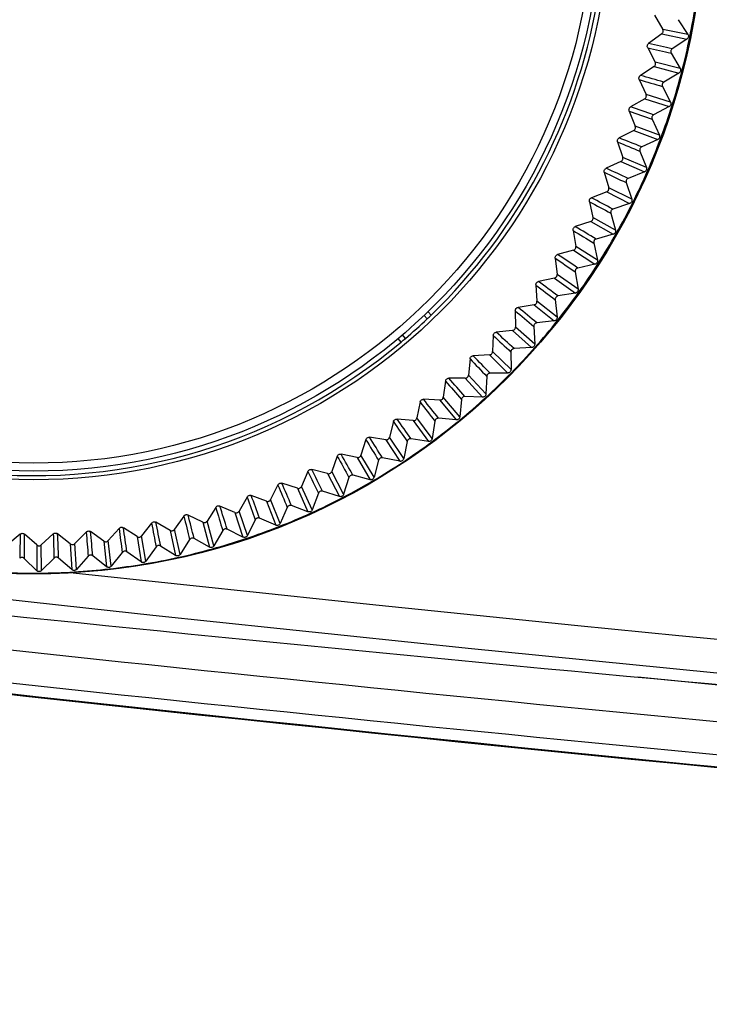
# Model space of a CAD drawing. Units: millimetres. Extents: x 55 to 782, y 55 to 567.
# Drawn here: x 141 to 152, y 313 to 328 of the extents above; entities that cross this region are included whole.
import ezdxf

# ---------------------------------------------------------------- set-up
doc = ezdxf.new("R2010")
doc.units = ezdxf.units.MM

msp = doc.modelspace()

# ---------------------------------------------------------------- linework, layer by layer
at = {"color": 7, "linetype": 'Continuous', "lineweight": 25}
for p, q in [((150.876, 327.858), (151, 327.649)), ((151.231, 327.793), (151.376, 327.574)), ((151.376, 327.574), (151, 327.649)), ((150.986, 327.583), (150.791, 327.44)), ((150.986, 327.583), (151.361, 327.505)), ((151.361, 327.505), (151.143, 327.36)), ((150.777, 327.376), (150.889, 327.161)), ((151.128, 327.293), (151.26, 327.067)), ((150.872, 327.096), (150.67, 326.963)), ((150.872, 327.096), (151.242, 326.999)), ((151.26, 327.067), (150.889, 327.161)), ((150.652, 326.901), (150.753, 326.68)), ((151.242, 326.999), (151.017, 326.865)), ((150.998, 326.799), (151.118, 326.567)), ((150.732, 326.616), (150.523, 326.494)), ((150.732, 326.616), (151.097, 326.499)), ((151.118, 326.567), (150.753, 326.68)), ((151.097, 326.499), (150.865, 326.378)), ((150.502, 326.432), (150.591, 326.207)), ((150.843, 326.313), (150.951, 326.074)), ((150.568, 326.144), (150.352, 326.033)), ((150.568, 326.144), (150.926, 326.008)), ((150.951, 326.074), (150.591, 326.207)), ((150.926, 326.008), (150.688, 325.899)), ((150.328, 325.973), (150.405, 325.743)), ((150.757, 325.592), (150.405, 325.743)), ((150.662, 325.836), (150.757, 325.592)), ((150.379, 325.681), (150.158, 325.581)), ((150.379, 325.681), (150.729, 325.527)), ((150.13, 325.523), (150.196, 325.289)), ((150.729, 325.527), (150.486, 325.43)), ((150.539, 325.12), (150.196, 325.289)), ((150.457, 325.368), (150.539, 325.12)), ((150.166, 325.229), (149.94, 325.141)), ((150.166, 325.229), (150.508, 325.056)), ((149.909, 325.083), (149.962, 324.847)), ((150.508, 325.056), (150.259, 324.973)), ((150.296, 324.66), (149.962, 324.847)), ((150.227, 324.912), (150.296, 324.66)), ((149.929, 324.788), (149.699, 324.712)), ((149.929, 324.788), (150.262, 324.598)), ((149.666, 324.656), (149.706, 324.417)), ((150.262, 324.598), (150.009, 324.528)), ((150.03, 324.213), (149.706, 324.417)), ((149.974, 324.469), (150.03, 324.213)), ((149.4, 324.243), (149.428, 324.002)), ((149.67, 324.361), (149.436, 324.297)), ((149.67, 324.361), (149.992, 324.154)), ((149.992, 324.154), (149.736, 324.096)), ((149.389, 323.947), (149.152, 323.896)), ((149.389, 323.947), (149.7, 323.724)), ((149.741, 323.781), (149.428, 324.002)), ((149.698, 324.039), (149.741, 323.781)), ((149.113, 323.844), (149.128, 323.602)), ((149.7, 323.724), (149.441, 323.68)), ((149.086, 323.549), (148.847, 323.51)), ((149.086, 323.549), (149.385, 323.309)), ((149.429, 323.365), (149.128, 323.602)), ((149.4, 323.625), (149.429, 323.365)), ((147.447, 323.389), (147.492, 323.338)), ((147.507, 323.446), (147.552, 323.396)), ((148.805, 323.46), (148.808, 323.218)), ((149.096, 322.965), (148.808, 323.218)), ((149.081, 323.227), (149.096, 322.965)), ((149.385, 323.309), (149.125, 323.279)), ((147.17, 323.048), (147.124, 323.099)), ((148.478, 323.093), (148.468, 322.851)), ((148.764, 323.168), (148.523, 323.141)), ((148.764, 323.168), (149.049, 322.912)), ((147.106, 322.994), (147.06, 323.045)), ((148.421, 322.803), (148.179, 322.789)), ((148.421, 322.803), (148.693, 322.533)), ((148.742, 322.584), (148.468, 322.851)), ((148.741, 322.846), (148.742, 322.584)), ((149.049, 322.912), (148.788, 322.896)), ((148.132, 322.744), (148.11, 322.503)), ((148.369, 322.221), (148.11, 322.503)), ((148.382, 322.483), (148.369, 322.221)), ((148.693, 322.533), (148.431, 322.531)), ((147.769, 322.413), (147.733, 322.173)), ((148.06, 322.457), (147.818, 322.456)), ((148.06, 322.457), (148.317, 322.174)), ((148.317, 322.174), (148.056, 322.185)), ((147.388, 322.102), (147.34, 321.864)), ((147.681, 322.131), (147.439, 322.142)), ((147.681, 322.131), (147.924, 321.834)), ((147.978, 321.879), (147.733, 322.173)), ((148.004, 322.14), (147.978, 321.879)), ((146.992, 321.811), (146.931, 321.576)), ((147.286, 321.824), (147.045, 321.848)), ((147.286, 321.824), (147.513, 321.515)), ((147.569, 321.557), (147.34, 321.864)), ((147.609, 321.816), (147.569, 321.557)), ((147.924, 321.834), (147.663, 321.859)), ((146.581, 321.541), (146.508, 321.31)), ((146.876, 321.539), (146.636, 321.576)), ((146.876, 321.539), (147.085, 321.219)), ((147.144, 321.258), (146.931, 321.576)), ((147.197, 321.514), (147.144, 321.258)), ((147.513, 321.515), (147.253, 321.554)), ((146.451, 321.276), (146.213, 321.325)), ((146.704, 320.981), (146.508, 321.31)), ((146.156, 321.293), (146.072, 321.066)), ((146.451, 321.276), (146.643, 320.945)), ((146.77, 321.234), (146.704, 320.981)), ((147.085, 321.219), (146.829, 321.27)), ((145.719, 321.068), (145.623, 320.845)), ((146.012, 321.035), (145.778, 321.096)), ((146.012, 321.035), (146.187, 320.694)), ((146.25, 320.727), (146.072, 321.066)), ((145.271, 320.866), (145.163, 320.649)), ((145.562, 320.818), (145.331, 320.891)), ((146.329, 320.977), (146.25, 320.727)), ((146.643, 320.945), (146.39, 321.01)), ((145.562, 320.818), (145.719, 320.468)), ((145.783, 320.498), (145.623, 320.845)), ((145.876, 320.743), (145.783, 320.498)), ((146.187, 320.694), (145.937, 320.773)), ((144.813, 320.687), (144.694, 320.476)), ((145.101, 320.624), (144.874, 320.71)), ((145.101, 320.624), (145.24, 320.267)), ((145.305, 320.293), (145.163, 320.649)), ((144.346, 320.533), (144.216, 320.328)), ((144.631, 320.455), (144.408, 320.552)), ((144.631, 320.455), (144.75, 320.091)), ((144.817, 320.113), (144.694, 320.476)), ((145.41, 320.533), (145.305, 320.293)), ((145.719, 320.468), (145.474, 320.56)), ((143.392, 320.299), (143.241, 320.109)), ((143.666, 320.191), (143.456, 320.311)), ((143.872, 320.404), (143.732, 320.206)), ((144.152, 320.311), (143.935, 320.419)), ((144.152, 320.311), (144.252, 319.941)), ((144.32, 319.96), (144.216, 320.328)), ((144.935, 320.348), (144.817, 320.113)), ((145.24, 320.267), (144.999, 320.371)), ((141.435, 320.135), (141.249, 319.981)), ((141.682, 319.973), (141.5, 320.134)), ((141.927, 320.138), (141.749, 319.974)), ((142.181, 319.989), (141.992, 320.14)), ((142.418, 320.166), (142.248, 319.993)), ((142.68, 320.03), (142.483, 320.172)), ((142.906, 320.22), (142.746, 320.038)), ((143.175, 320.098), (142.971, 320.229)), ((143.666, 320.191), (143.747, 319.817)), ((143.816, 319.832), (143.732, 320.206)), ((144.45, 320.188), (144.32, 319.96)), ((144.75, 320.091), (144.516, 320.208)), ((142.181, 319.989), (142.203, 319.606)), ((142.273, 319.61), (142.248, 319.993)), ((142.68, 320.03), (142.721, 319.649)), ((142.791, 319.657), (142.746, 320.038)), ((143.175, 320.098), (143.236, 319.72)), ((143.306, 319.731), (143.241, 320.109)), ((143.957, 320.053), (143.816, 319.832)), ((144.252, 319.941), (144.024, 320.07)), ((141.682, 319.973), (141.683, 319.59)), ((141.754, 319.591), (141.749, 319.974)), ((142.955, 319.862), (142.791, 319.657)), ((143.236, 319.72), (143.023, 319.872)), ((143.459, 319.944), (143.306, 319.731)), ((143.747, 319.817), (143.526, 319.957)), ((141.683, 319.59), (141.496, 319.773)), ((141.938, 319.777), (141.754, 319.591)), ((142.203, 319.606), (142.006, 319.779)), ((142.447, 319.806), (142.273, 319.61)), ((142.721, 319.649), (142.516, 319.812)), ((152.828, 317.784), (150.629, 318.007))]:
    msp.add_line(p, q, dxfattribs=at)
for radius in [9.981, 9.981, 8.579, 8.45, 8.332]:
    msp.add_circle((141.635, 329.523), radius, dxfattribs=at)
for centre, radius, start, end in [((141.635, 329.523), 8.518, 313.998, 349.9614), ((141.635, 329.523), 9.969, 348.4797, 351.4797), ((141.635, 329.523), 9.969, 345.4797, 348.4797), ((232.862, 673.777), 355.994, 256.66875, 256.72683), ((73.573, -14.954), 350.993, 77.23216, 77.29107), ((141.635, 329.523), 9.969, 342.4797, 345.4797), ((250.753, 668.531), 355.994, 253.66875, 253.72683), ((55.638, -10.92), 350.993, 74.23216, 74.29107), ((37.939, -5.952), 350.993, 71.23216, 71.29107), ((141.635, 329.523), 9.969, 339.4797, 342.4797), ((268.346, 662.355), 355.994, 250.66875, 250.72683), ((20.523, -0.066), 350.993, 68.23216, 68.29107), ((141.635, 329.523), 9.969, 336.4797, 339.4797), ((285.592, 655.268), 355.994, 247.66875, 247.72683), ((3.44, 6.725), 350.993, 65.23216, 65.29107), ((302.442, 647.287), 355.994, 244.66875, 244.72683), ((141.635, 329.523), 9.969, 333.4797, 336.4797), ((-13.265, 14.4), 350.993, 62.23216, 62.29107), ((318.853, 638.436), 355.994, 241.66875, 241.72683), ((141.635, 329.523), 9.969, 330.4797, 333.4797), ((-29.545, 22.938), 350.993, 59.23216, 59.29107), ((334.777, 628.737), 355.994, 238.66875, 238.72683), ((141.635, 329.523), 9.969, 327.4797, 330.4797), ((350.172, 618.219), 355.994, 235.66875, 235.72683), ((-45.356, 32.317), 350.993, 56.23216, 56.29107), ((141.635, 329.523), 9.969, 324.4797, 327.4797), ((364.995, 606.909), 355.994, 232.66875, 232.72683), ((-60.654, 42.511), 350.993, 53.23216, 53.29107), ((141.635, 329.523), 9.969, 321.4797, 324.4797), ((-75.398, 53.491), 350.993, 50.23216, 50.29107), ((141.635, 329.523), 8.518, 313.44, 313.998), ((379.206, 594.84), 355.994, 229.66875, 229.72683), ((141.635, 329.523), 8.518, 310.5194, 313.44), ((141.635, 329.523), 9.969, 318.4797, 321.4797), ((392.766, 582.042), 355.994, 226.66875, 226.72683), ((-89.547, 65.228), 350.993, 47.23216, 47.29107), ((141.635, 329.523), 8.518, 263.998, 309.9614), ((141.635, 329.523), 8.518, 309.9614, 310.5194), ((-103.062, 77.689), 350.993, 44.23216, 44.29107), ((141.635, 329.523), 9.969, 315.4797, 318.4797), ((405.638, 568.553), 355.994, 223.66875, 223.72683), ((141.635, 329.523), 9.969, 312.4797, 315.4797), ((417.786, 554.409), 355.994, 220.66875, 220.72683), ((-115.907, 90.841), 350.993, 41.23216, 41.29107), ((238.635, 1206.688), 892.851, 262.160713, 277.839287), ((429.177, 539.648), 355.994, 217.66875, 217.72683), ((-128.045, 104.647), 350.993, 38.23216, 38.29107), ((141.635, 329.523), 9.969, 309.4797, 312.4797), ((439.78, 524.311), 355.994, 214.66875, 214.72683), ((-139.445, 119.069), 350.993, 35.23216, 35.29107), ((141.635, 329.523), 9.969, 306.4797, 309.4797), ((449.566, 508.44), 355.994, 211.66875, 211.72683), ((-150.074, 134.068), 350.993, 32.23216, 32.29107), ((141.635, 329.523), 9.969, 303.4797, 306.4797), ((-159.904, 149.603), 350.993, 29.23216, 29.29107), ((458.508, 492.079), 355.994, 208.66875, 208.72683), ((141.635, 329.523), 9.969, 300.4797, 303.4797), ((466.581, 475.273), 355.994, 205.66875, 205.72683), ((-168.907, 165.631), 350.993, 26.23216, 26.29107), ((473.764, 458.067), 355.994, 202.66875, 202.72683), ((-177.059, 182.108), 350.993, 23.23216, 23.29107), ((141.635, 329.523), 9.969, 297.4797, 300.4797), ((480.036, 440.508), 355.994, 199.66875, 199.72683), ((-184.337, 198.989), 350.993, 20.23216, 20.29107), ((141.635, 329.523), 9.969, 294.4797, 297.4797), ((485.381, 422.646), 355.994, 196.66875, 196.72683), ((-190.722, 216.228), 350.993, 17.23216, 17.29107), ((141.635, 329.523), 9.969, 291.4797, 294.4797), ((238.635, 1206.688), 894.242, 262.396963, 267.751139), ((238.635, 1206.688), 894.253, 262.397055, 267.703953), ((493.231, 386.204), 355.994, 190.66875, 190.72683), ((-200.744, 251.589), 350.993, 11.23216, 11.29107), ((489.783, 404.528), 355.994, 193.66875, 193.72683), ((-196.196, 233.777), 350.993, 14.23216, 14.29107), ((497.333, 311.865), 355.994, 178.66875, 178.72683), ((-209.465, 324.477), 350.993, 359.23216, 359.29107), ((497.77, 330.505), 355.994, 181.66875, 181.72683), ((-208.72, 306.109), 350.993, 2.23216, 2.29107), ((497.23, 349.142), 355.994, 184.66875, 184.72683), ((-207.015, 287.805), 350.993, 5.23216, 5.29107), ((495.716, 367.726), 355.994, 187.66875, 187.72683), ((-204.353, 269.615), 350.993, 8.23216, 8.29107), ((141.635, 329.523), 9.969, 288.4797, 291.4797), ((141.635, 329.523), 9.969, 285.4797, 288.4797), ((141.635, 329.523), 9.969, 282.4797, 285.4797), ((141.635, 329.523), 9.969, 279.4797, 282.4797), ((141.635, 329.523), 9.969, 267.4797, 270.4797), ((141.635, 329.523), 9.969, 270.4797, 273.4797), ((141.635, 329.523), 9.969, 273.4797, 276.4797), ((141.635, 329.523), 9.969, 276.4797, 279.4797)]:
    msp.add_arc(centre, radius, start, end, dxfattribs=at)
at = {"color": 8, "linetype": 'Continuous', "lineweight": 25}
msp.add_arc((238.635, 1206.688), 892.351, 263.797629, 276.202371, dxfattribs=at)
at = {"color": 7, "linetype": 'Continuous', "lineweight": 25}
for points, knots in [([(150.986, 327.583), (150.991, 327.587), (150.999, 327.595), (151.006, 327.61), (151.008, 327.627), (151.004, 327.64), (151.001, 327.647), (151, 327.649)], [0, 0, 0, 0, 0.229322, 0.458651, 0.687824, 0.916955, 1, 1, 1, 1]), ([(151.376, 327.574), (151.378, 327.569), (151.383, 327.559), (151.384, 327.542), (151.38, 327.525), (151.372, 327.513), (151.364, 327.507), (151.361, 327.505)], [0, 0, 0, 0, 0.2153412, 0.4306896, 0.6458785, 0.861001, 1, 1, 1, 1]), ([(150.777, 327.376), (150.774, 327.381), (150.77, 327.392), (150.771, 327.409), (150.777, 327.425), (150.785, 327.435), (150.79, 327.439), (150.791, 327.44)], [0, 0, 0, 0, 0.237798, 0.475603, 0.713275, 0.950922, 1, 1, 1, 1]), ([(151.143, 327.36), (151.139, 327.356), (151.13, 327.349), (151.122, 327.334), (151.12, 327.317), (151.123, 327.303), (151.126, 327.296), (151.128, 327.293)], [0, 0, 0, 0, 0.222768, 0.445542, 0.668179, 0.890769, 1, 1, 1, 1]), ([(150.872, 327.096), (150.876, 327.1), (150.885, 327.107), (150.893, 327.123), (150.896, 327.139), (150.893, 327.153), (150.89, 327.16), (150.889, 327.161)], [0, 0, 0, 0, 0.229322, 0.458651, 0.687824, 0.916955, 1, 1, 1, 1]), ([(151.26, 327.067), (151.263, 327.062), (151.267, 327.052), (151.267, 327.034), (151.262, 327.018), (151.253, 327.006), (151.245, 327.001), (151.242, 326.999)], [0, 0, 0, 0, 0.215341, 0.43069, 0.645879, 0.861001, 1, 1, 1, 1]), ([(150.652, 326.901), (150.65, 326.906), (150.646, 326.917), (150.648, 326.934), (150.654, 326.949), (150.663, 326.959), (150.669, 326.963), (150.67, 326.963)], [0, 0, 0, 0, 0.237798, 0.475603, 0.713275, 0.950922, 1, 1, 1, 1]), ([(151.017, 326.865), (151.012, 326.862), (151.003, 326.855), (150.995, 326.84), (150.991, 326.824), (150.993, 326.809), (150.997, 326.802), (150.998, 326.799)], [0, 0, 0, 0, 0.222768, 0.445542, 0.668179, 0.890769, 1, 1, 1, 1]), ([(150.732, 326.616), (150.737, 326.62), (150.746, 326.626), (150.755, 326.641), (150.758, 326.658), (150.756, 326.671), (150.753, 326.678), (150.753, 326.68)], [0, 0, 0, 0, 0.229322, 0.458651, 0.687824, 0.916955, 1, 1, 1, 1]), ([(150.502, 326.432), (150.5, 326.438), (150.497, 326.449), (150.5, 326.466), (150.507, 326.481), (150.516, 326.49), (150.522, 326.493), (150.523, 326.494)], [0, 0, 0, 0, 0.237798, 0.475603, 0.713275, 0.950922, 1, 1, 1, 1]), ([(151.118, 326.567), (151.12, 326.561), (151.125, 326.551), (151.124, 326.534), (151.118, 326.518), (151.108, 326.506), (151.1, 326.501), (151.097, 326.499)], [0, 0, 0, 0, 0.215341, 0.43069, 0.645879, 0.861001, 1, 1, 1, 1]), ([(150.865, 326.378), (150.86, 326.375), (150.851, 326.369), (150.841, 326.354), (150.837, 326.338), (150.838, 326.323), (150.842, 326.316), (150.843, 326.313)], [0, 0, 0, 0, 0.222768, 0.445542, 0.668179, 0.890769, 1, 1, 1, 1]), ([(150.568, 326.144), (150.573, 326.147), (150.582, 326.153), (150.591, 326.168), (150.596, 326.184), (150.595, 326.198), (150.592, 326.205), (150.591, 326.207)], [0, 0, 0, 0, 0.229322, 0.458651, 0.687824, 0.916955, 1, 1, 1, 1]), ([(150.328, 325.973), (150.327, 325.978), (150.324, 325.989), (150.328, 326.006), (150.336, 326.021), (150.346, 326.029), (150.351, 326.032), (150.352, 326.033)], [0, 0, 0, 0, 0.237798, 0.475603, 0.713275, 0.950922, 1, 1, 1, 1]), ([(150.951, 326.074), (150.952, 326.069), (150.956, 326.058), (150.954, 326.041), (150.948, 326.026), (150.937, 326.014), (150.929, 326.01), (150.926, 326.008)], [0, 0, 0, 0, 0.215341, 0.43069, 0.645879, 0.861001, 1, 1, 1, 1]), ([(150.688, 325.899), (150.683, 325.896), (150.673, 325.891), (150.663, 325.877), (150.658, 325.86), (150.658, 325.846), (150.661, 325.838), (150.662, 325.836)], [0, 0, 0, 0, 0.222768, 0.445542, 0.668179, 0.890769, 1, 1, 1, 1]), ([(150.379, 325.681), (150.384, 325.684), (150.393, 325.69), (150.403, 325.704), (150.409, 325.72), (150.408, 325.734), (150.406, 325.741), (150.405, 325.743)], [0, 0, 0, 0, 0.229322, 0.458651, 0.687824, 0.916955, 1, 1, 1, 1]), ([(150.13, 325.523), (150.129, 325.528), (150.127, 325.539), (150.132, 325.556), (150.141, 325.57), (150.151, 325.578), (150.157, 325.581), (150.158, 325.581)], [0, 0, 0, 0, 0.237798, 0.475603, 0.713275, 0.950922, 1, 1, 1, 1]), ([(150.757, 325.592), (150.759, 325.586), (150.762, 325.575), (150.759, 325.558), (150.752, 325.543), (150.741, 325.532), (150.733, 325.528), (150.729, 325.527)], [0, 0, 0, 0, 0.215341, 0.43069, 0.645879, 0.861001, 1, 1, 1, 1]), ([(150.486, 325.43), (150.481, 325.428), (150.471, 325.423), (150.46, 325.409), (150.454, 325.393), (150.454, 325.379), (150.456, 325.371), (150.457, 325.368)], [0, 0, 0, 0, 0.222768, 0.445542, 0.668179, 0.890769, 1, 1, 1, 1]), ([(150.166, 325.229), (150.171, 325.232), (150.181, 325.237), (150.192, 325.25), (150.197, 325.266), (150.198, 325.28), (150.196, 325.287), (150.196, 325.289)], [0, 0, 0, 0, 0.229322, 0.458651, 0.687824, 0.916955, 1, 1, 1, 1]), ([(149.909, 325.083), (149.909, 325.089), (149.907, 325.1), (149.912, 325.117), (149.922, 325.131), (149.933, 325.138), (149.939, 325.14), (149.94, 325.141)], [0, 0, 0, 0, 0.237798, 0.475603, 0.713275, 0.950922, 1, 1, 1, 1]), ([(150.539, 325.12), (150.54, 325.114), (150.543, 325.103), (150.539, 325.086), (150.531, 325.071), (150.52, 325.061), (150.511, 325.058), (150.508, 325.056)], [0, 0, 0, 0, 0.215341, 0.43069, 0.645879, 0.861001, 1, 1, 1, 1]), ([(150.259, 324.973), (150.254, 324.971), (150.244, 324.966), (150.232, 324.953), (150.226, 324.937), (150.225, 324.923), (150.226, 324.915), (150.227, 324.912)], [0, 0, 0, 0, 0.222768, 0.445542, 0.668179, 0.890769, 1, 1, 1, 1]), ([(149.929, 324.788), (149.934, 324.791), (149.945, 324.795), (149.956, 324.808), (149.963, 324.824), (149.964, 324.837), (149.963, 324.845), (149.962, 324.847)], [0, 0, 0, 0, 0.229322, 0.458651, 0.687824, 0.916955, 1, 1, 1, 1]), ([(149.666, 324.656), (149.665, 324.662), (149.664, 324.673), (149.67, 324.69), (149.681, 324.703), (149.692, 324.71), (149.698, 324.712), (149.699, 324.712)], [0, 0, 0, 0, 0.2377984, 0.4756031, 0.7132745, 0.9509218, 1, 1, 1, 1]), ([(150.296, 324.66), (150.297, 324.654), (150.299, 324.643), (150.295, 324.626), (150.286, 324.612), (150.274, 324.602), (150.265, 324.599), (150.262, 324.598)], [0, 0, 0, 0, 0.215341, 0.43069, 0.645879, 0.861001, 1, 1, 1, 1]), ([(149.67, 324.361), (149.675, 324.363), (149.686, 324.367), (149.698, 324.379), (149.706, 324.394), (149.707, 324.408), (149.706, 324.415), (149.706, 324.417)], [0, 0, 0, 0, 0.229322, 0.458651, 0.687824, 0.916955, 1, 1, 1, 1]), ([(150.009, 324.528), (150.004, 324.526), (149.993, 324.522), (149.981, 324.509), (149.974, 324.494), (149.972, 324.48), (149.973, 324.472), (149.974, 324.469)], [0, 0, 0, 0, 0.222768, 0.445542, 0.668179, 0.890769, 1, 1, 1, 1]), ([(149.4, 324.243), (149.4, 324.248), (149.4, 324.26), (149.406, 324.276), (149.418, 324.288), (149.429, 324.295), (149.435, 324.296), (149.436, 324.297)], [0, 0, 0, 0, 0.237798, 0.475603, 0.713275, 0.950922, 1, 1, 1, 1]), ([(149.736, 324.096), (149.731, 324.095), (149.72, 324.091), (149.708, 324.079), (149.699, 324.065), (149.697, 324.05), (149.698, 324.042), (149.698, 324.039)], [0, 0, 0, 0, 0.222768, 0.445542, 0.668179, 0.890769, 1, 1, 1, 1]), ([(150.03, 324.213), (150.031, 324.207), (150.032, 324.196), (150.027, 324.18), (150.017, 324.166), (150.004, 324.157), (149.996, 324.155), (149.992, 324.154)], [0, 0, 0, 0, 0.215341, 0.43069, 0.645879, 0.861001, 1, 1, 1, 1]), ([(149.389, 323.947), (149.394, 323.949), (149.405, 323.953), (149.418, 323.964), (149.426, 323.979), (149.429, 323.992), (149.428, 324), (149.428, 324.002)], [0, 0, 0, 0, 0.229322, 0.458651, 0.687824, 0.916955, 1, 1, 1, 1]), ([(149.113, 323.844), (149.113, 323.849), (149.113, 323.861), (149.121, 323.876), (149.133, 323.888), (149.144, 323.894), (149.151, 323.895), (149.152, 323.896)], [0, 0, 0, 0, 0.237798, 0.475603, 0.713275, 0.950922, 1, 1, 1, 1]), ([(149.441, 323.68), (149.436, 323.678), (149.425, 323.675), (149.412, 323.664), (149.402, 323.65), (149.399, 323.636), (149.4, 323.628), (149.4, 323.625)], [0, 0, 0, 0, 0.222768, 0.445542, 0.668179, 0.890769, 1, 1, 1, 1]), ([(149.741, 323.781), (149.741, 323.775), (149.742, 323.764), (149.736, 323.748), (149.725, 323.735), (149.712, 323.726), (149.703, 323.724), (149.7, 323.724)], [0, 0, 0, 0, 0.215341, 0.43069, 0.645879, 0.861001, 1, 1, 1, 1]), ([(148.805, 323.46), (148.806, 323.466), (148.807, 323.477), (148.815, 323.492), (148.828, 323.504), (148.839, 323.509), (148.846, 323.51), (148.847, 323.51)], [0, 0, 0, 0, 0.237798, 0.475603, 0.713275, 0.950922, 1, 1, 1, 1]), ([(149.086, 323.549), (149.092, 323.551), (149.103, 323.554), (149.116, 323.565), (149.125, 323.579), (149.128, 323.592), (149.128, 323.6), (149.128, 323.602)], [0, 0, 0, 0, 0.229322, 0.458651, 0.687824, 0.916955, 1, 1, 1, 1]), ([(149.429, 323.365), (149.429, 323.359), (149.429, 323.348), (149.422, 323.332), (149.411, 323.319), (149.398, 323.312), (149.389, 323.31), (149.385, 323.309)], [0, 0, 0, 0, 0.215341, 0.43069, 0.645879, 0.861001, 1, 1, 1, 1]), ([(148.764, 323.168), (148.769, 323.169), (148.78, 323.171), (148.794, 323.181), (148.804, 323.195), (148.808, 323.208), (148.808, 323.216), (148.808, 323.218)], [0, 0, 0, 0, 0.229322, 0.458651, 0.687824, 0.916955, 1, 1, 1, 1]), ([(149.125, 323.279), (149.119, 323.278), (149.108, 323.276), (149.094, 323.265), (149.084, 323.252), (149.08, 323.238), (149.081, 323.229), (149.081, 323.227)], [0, 0, 0, 0, 0.222768, 0.445542, 0.668179, 0.890769, 1, 1, 1, 1]), ([(148.478, 323.093), (148.479, 323.099), (148.481, 323.11), (148.49, 323.125), (148.503, 323.135), (148.515, 323.14), (148.521, 323.141), (148.523, 323.141)], [0, 0, 0, 0, 0.237798, 0.475603, 0.713275, 0.950922, 1, 1, 1, 1]), ([(149.096, 322.965), (149.096, 322.959), (149.095, 322.948), (149.087, 322.933), (149.076, 322.921), (149.062, 322.914), (149.053, 322.913), (149.049, 322.912)], [0, 0, 0, 0, 0.215341, 0.43069, 0.645879, 0.861001, 1, 1, 1, 1]), ([(148.132, 322.744), (148.133, 322.749), (148.135, 322.76), (148.145, 322.775), (148.159, 322.785), (148.171, 322.788), (148.178, 322.789), (148.179, 322.789)], [0, 0, 0, 0, 0.2377984, 0.4756031, 0.7132745, 0.9509218, 1, 1, 1, 1]), ([(148.421, 322.803), (148.427, 322.804), (148.438, 322.806), (148.452, 322.815), (148.463, 322.829), (148.467, 322.841), (148.468, 322.849), (148.468, 322.851)], [0, 0, 0, 0, 0.2293219, 0.4586509, 0.6878244, 0.9169554, 1, 1, 1, 1]), ([(148.788, 322.896), (148.782, 322.895), (148.771, 322.893), (148.756, 322.884), (148.746, 322.87), (148.741, 322.857), (148.741, 322.848), (148.741, 322.846)], [0, 0, 0, 0, 0.222768, 0.445542, 0.668179, 0.890769, 1, 1, 1, 1]), ([(148.06, 322.457), (148.066, 322.458), (148.077, 322.459), (148.092, 322.468), (148.103, 322.48), (148.108, 322.493), (148.109, 322.5), (148.11, 322.503)], [0, 0, 0, 0, 0.229322, 0.458651, 0.687824, 0.916955, 1, 1, 1, 1]), ([(148.431, 322.531), (148.425, 322.53), (148.414, 322.529), (148.399, 322.52), (148.388, 322.507), (148.383, 322.494), (148.382, 322.486), (148.382, 322.483)], [0, 0, 0, 0, 0.222768, 0.445542, 0.668179, 0.890769, 1, 1, 1, 1]), ([(148.742, 322.584), (148.742, 322.578), (148.741, 322.567), (148.732, 322.552), (148.72, 322.54), (148.706, 322.534), (148.697, 322.534), (148.693, 322.533)], [0, 0, 0, 0, 0.215341, 0.43069, 0.645879, 0.861001, 1, 1, 1, 1]), ([(147.769, 322.413), (147.77, 322.419), (147.773, 322.43), (147.783, 322.443), (147.798, 322.452), (147.81, 322.456), (147.817, 322.456), (147.818, 322.456)], [0, 0, 0, 0, 0.237798, 0.475603, 0.713275, 0.950922, 1, 1, 1, 1]), ([(148.056, 322.185), (148.05, 322.184), (148.039, 322.184), (148.023, 322.176), (148.012, 322.163), (148.005, 322.15), (148.004, 322.142), (148.004, 322.14)], [0, 0, 0, 0, 0.2227679, 0.4455421, 0.6681788, 0.8907687, 1, 1, 1, 1]), ([(148.369, 322.221), (148.369, 322.216), (148.367, 322.204), (148.358, 322.19), (148.345, 322.179), (148.33, 322.174), (148.321, 322.174), (148.317, 322.174)], [0, 0, 0, 0, 0.215341, 0.43069, 0.645879, 0.861001, 1, 1, 1, 1]), ([(147.388, 322.102), (147.39, 322.107), (147.393, 322.118), (147.404, 322.131), (147.419, 322.14), (147.431, 322.142), (147.438, 322.142), (147.439, 322.142)], [0, 0, 0, 0, 0.237798, 0.475603, 0.713275, 0.950922, 1, 1, 1, 1]), ([(147.681, 322.131), (147.687, 322.131), (147.698, 322.132), (147.714, 322.139), (147.726, 322.152), (147.731, 322.164), (147.733, 322.171), (147.733, 322.173)], [0, 0, 0, 0, 0.229322, 0.458651, 0.687824, 0.916955, 1, 1, 1, 1]), ([(146.992, 321.811), (146.994, 321.816), (146.997, 321.827), (147.01, 321.839), (147.025, 321.847), (147.037, 321.849), (147.044, 321.848), (147.045, 321.848)], [0, 0, 0, 0, 0.237798, 0.475603, 0.713275, 0.950922, 1, 1, 1, 1]), ([(147.286, 321.824), (147.292, 321.824), (147.303, 321.824), (147.319, 321.831), (147.331, 321.843), (147.338, 321.855), (147.34, 321.862), (147.34, 321.864)], [0, 0, 0, 0, 0.229322, 0.458651, 0.687824, 0.916955, 1, 1, 1, 1]), ([(147.663, 321.859), (147.657, 321.859), (147.646, 321.858), (147.63, 321.851), (147.618, 321.84), (147.611, 321.827), (147.609, 321.819), (147.609, 321.816)], [0, 0, 0, 0, 0.222768, 0.445542, 0.668179, 0.890769, 1, 1, 1, 1]), ([(147.978, 321.879), (147.977, 321.873), (147.975, 321.862), (147.965, 321.848), (147.951, 321.838), (147.937, 321.834), (147.927, 321.834), (147.924, 321.834)], [0, 0, 0, 0, 0.215341, 0.43069, 0.645879, 0.861001, 1, 1, 1, 1]), ([(146.581, 321.541), (146.583, 321.546), (146.587, 321.557), (146.6, 321.568), (146.616, 321.576), (146.628, 321.577), (146.635, 321.576), (146.636, 321.576)], [0, 0, 0, 0, 0.237798, 0.475603, 0.713275, 0.950922, 1, 1, 1, 1]), ([(146.876, 321.539), (146.881, 321.539), (146.892, 321.538), (146.909, 321.545), (146.922, 321.555), (146.929, 321.567), (146.931, 321.574), (146.931, 321.576)], [0, 0, 0, 0, 0.229322, 0.458651, 0.687824, 0.916955, 1, 1, 1, 1]), ([(147.253, 321.554), (147.248, 321.554), (147.236, 321.554), (147.22, 321.548), (147.207, 321.537), (147.2, 321.525), (147.198, 321.517), (147.197, 321.514)], [0, 0, 0, 0, 0.222768, 0.445542, 0.668179, 0.890769, 1, 1, 1, 1]), ([(147.569, 321.557), (147.568, 321.552), (147.565, 321.541), (147.554, 321.527), (147.54, 321.518), (147.525, 321.514), (147.516, 321.515), (147.513, 321.515)], [0, 0, 0, 0, 0.215341, 0.43069, 0.645879, 0.861001, 1, 1, 1, 1]), ([(146.156, 321.293), (146.159, 321.298), (146.164, 321.309), (146.177, 321.32), (146.193, 321.326), (146.205, 321.326), (146.212, 321.325), (146.213, 321.325)], [0, 0, 0, 0, 0.2377984, 0.4756031, 0.7132745, 0.9509218, 1, 1, 1, 1]), ([(146.451, 321.276), (146.456, 321.275), (146.467, 321.274), (146.484, 321.279), (146.497, 321.29), (146.505, 321.301), (146.508, 321.308), (146.508, 321.31)], [0, 0, 0, 0, 0.229322, 0.458651, 0.687824, 0.916955, 1, 1, 1, 1]), ([(146.829, 321.27), (146.823, 321.271), (146.812, 321.272), (146.795, 321.267), (146.782, 321.257), (146.774, 321.245), (146.771, 321.237), (146.77, 321.234)], [0, 0, 0, 0, 0.222768, 0.445542, 0.668179, 0.890769, 1, 1, 1, 1]), ([(147.144, 321.258), (147.143, 321.252), (147.139, 321.241), (147.128, 321.228), (147.113, 321.22), (147.098, 321.217), (147.089, 321.218), (147.085, 321.219)], [0, 0, 0, 0, 0.215341, 0.43069, 0.645879, 0.861001, 1, 1, 1, 1]), ([(145.719, 321.068), (145.722, 321.073), (145.727, 321.083), (145.741, 321.093), (145.757, 321.098), (145.77, 321.098), (145.777, 321.097), (145.778, 321.096)], [0, 0, 0, 0, 0.237798, 0.475603, 0.713275, 0.950922, 1, 1, 1, 1]), ([(146.012, 321.035), (146.018, 321.034), (146.029, 321.032), (146.046, 321.037), (146.06, 321.046), (146.068, 321.057), (146.071, 321.064), (146.072, 321.066)], [0, 0, 0, 0, 0.229322, 0.458651, 0.687824, 0.916955, 1, 1, 1, 1]), ([(145.271, 320.866), (145.274, 320.871), (145.28, 320.88), (145.294, 320.89), (145.311, 320.894), (145.323, 320.893), (145.33, 320.892), (145.331, 320.891)], [0, 0, 0, 0, 0.237798, 0.475603, 0.713275, 0.950922, 1, 1, 1, 1]), ([(146.39, 321.01), (146.384, 321.011), (146.373, 321.013), (146.356, 321.008), (146.342, 320.998), (146.333, 320.987), (146.33, 320.979), (146.329, 320.977)], [0, 0, 0, 0, 0.2227679, 0.4455421, 0.6681788, 0.8907687, 1, 1, 1, 1]), ([(146.704, 320.981), (146.702, 320.975), (146.698, 320.965), (146.686, 320.952), (146.671, 320.945), (146.656, 320.942), (146.647, 320.944), (146.643, 320.945)], [0, 0, 0, 0, 0.215341, 0.43069, 0.645879, 0.861001, 1, 1, 1, 1]), ([(145.562, 320.818), (145.568, 320.816), (145.579, 320.814), (145.595, 320.818), (145.61, 320.826), (145.619, 320.837), (145.622, 320.844), (145.623, 320.845)], [0, 0, 0, 0, 0.229322, 0.458651, 0.687824, 0.916955, 1, 1, 1, 1]), ([(145.937, 320.773), (145.932, 320.774), (145.921, 320.776), (145.904, 320.773), (145.889, 320.764), (145.88, 320.753), (145.877, 320.745), (145.876, 320.743)], [0, 0, 0, 0, 0.222768, 0.445542, 0.668179, 0.890769, 1, 1, 1, 1]), ([(146.25, 320.727), (146.248, 320.722), (146.243, 320.711), (146.231, 320.7), (146.215, 320.693), (146.2, 320.691), (146.191, 320.694), (146.187, 320.694)], [0, 0, 0, 0, 0.215341, 0.43069, 0.645879, 0.861001, 1, 1, 1, 1]), ([(144.813, 320.687), (144.816, 320.692), (144.823, 320.701), (144.838, 320.71), (144.854, 320.714), (144.867, 320.712), (144.873, 320.71), (144.874, 320.71)], [0, 0, 0, 0, 0.237798, 0.475603, 0.713275, 0.950922, 1, 1, 1, 1]), ([(145.101, 320.624), (145.106, 320.623), (145.117, 320.62), (145.134, 320.622), (145.149, 320.63), (145.159, 320.64), (145.162, 320.647), (145.163, 320.649)], [0, 0, 0, 0, 0.229322, 0.458651, 0.687824, 0.916955, 1, 1, 1, 1]), ([(144.346, 320.533), (144.35, 320.538), (144.357, 320.547), (144.372, 320.555), (144.389, 320.557), (144.401, 320.555), (144.407, 320.553), (144.408, 320.552)], [0, 0, 0, 0, 0.237798, 0.475603, 0.713275, 0.950922, 1, 1, 1, 1]), ([(144.631, 320.455), (144.636, 320.453), (144.647, 320.45), (144.664, 320.452), (144.679, 320.459), (144.689, 320.468), (144.693, 320.474), (144.694, 320.476)], [0, 0, 0, 0, 0.229322, 0.458651, 0.687824, 0.916955, 1, 1, 1, 1]), ([(145.474, 320.56), (145.468, 320.561), (145.457, 320.564), (145.44, 320.561), (145.425, 320.553), (145.415, 320.543), (145.412, 320.535), (145.41, 320.533)], [0, 0, 0, 0, 0.2227679, 0.4455421, 0.6681788, 0.8907687, 1, 1, 1, 1]), ([(145.783, 320.498), (145.781, 320.492), (145.776, 320.482), (145.763, 320.471), (145.747, 320.465), (145.731, 320.465), (145.723, 320.467), (145.719, 320.468)], [0, 0, 0, 0, 0.215341, 0.43069, 0.645879, 0.861001, 1, 1, 1, 1]), ([(143.392, 320.299), (143.396, 320.303), (143.403, 320.311), (143.419, 320.318), (143.436, 320.319), (143.449, 320.315), (143.455, 320.312), (143.456, 320.311)], [0, 0, 0, 0, 0.237798, 0.475603, 0.713275, 0.950922, 1, 1, 1, 1]), ([(143.872, 320.404), (143.876, 320.408), (143.883, 320.416), (143.899, 320.424), (143.916, 320.425), (143.928, 320.423), (143.934, 320.42), (143.935, 320.419)], [0, 0, 0, 0, 0.237798, 0.475603, 0.713275, 0.950922, 1, 1, 1, 1]), ([(144.152, 320.311), (144.157, 320.309), (144.168, 320.304), (144.185, 320.305), (144.201, 320.312), (144.211, 320.32), (144.215, 320.327), (144.216, 320.328)], [0, 0, 0, 0, 0.229322, 0.458651, 0.687824, 0.916955, 1, 1, 1, 1]), ([(144.999, 320.371), (144.994, 320.373), (144.983, 320.376), (144.966, 320.374), (144.95, 320.367), (144.94, 320.357), (144.936, 320.35), (144.935, 320.348)], [0, 0, 0, 0, 0.222768, 0.445542, 0.668179, 0.890769, 1, 1, 1, 1]), ([(145.305, 320.293), (145.303, 320.288), (145.297, 320.278), (145.283, 320.268), (145.267, 320.263), (145.252, 320.263), (145.243, 320.266), (145.24, 320.267)], [0, 0, 0, 0, 0.215341, 0.43069, 0.645879, 0.861001, 1, 1, 1, 1]), ([(141.435, 320.135), (141.44, 320.139), (141.449, 320.145), (141.466, 320.148), (141.483, 320.145), (141.494, 320.139), (141.5, 320.135), (141.5, 320.134)], [0, 0, 0, 0, 0.237798, 0.475603, 0.713275, 0.950922, 1, 1, 1, 1]), ([(141.927, 320.138), (141.932, 320.141), (141.941, 320.148), (141.957, 320.152), (141.974, 320.15), (141.986, 320.145), (141.991, 320.141), (141.992, 320.14)], [0, 0, 0, 0, 0.237798, 0.475603, 0.713275, 0.950922, 1, 1, 1, 1]), ([(142.418, 320.166), (142.422, 320.17), (142.431, 320.177), (142.447, 320.182), (142.464, 320.181), (142.476, 320.176), (142.482, 320.172), (142.483, 320.172)], [0, 0, 0, 0, 0.237798, 0.475603, 0.713275, 0.950922, 1, 1, 1, 1]), ([(142.906, 320.22), (142.911, 320.224), (142.919, 320.231), (142.935, 320.237), (142.952, 320.237), (142.964, 320.233), (142.97, 320.229), (142.971, 320.229)], [0, 0, 0, 0, 0.237798, 0.475603, 0.713275, 0.950922, 1, 1, 1, 1]), ([(143.666, 320.191), (143.671, 320.189), (143.682, 320.185), (143.699, 320.185), (143.715, 320.19), (143.726, 320.198), (143.73, 320.204), (143.732, 320.206)], [0, 0, 0, 0, 0.229322, 0.458651, 0.687824, 0.916955, 1, 1, 1, 1]), ([(144.516, 320.208), (144.51, 320.21), (144.5, 320.214), (144.482, 320.212), (144.467, 320.206), (144.456, 320.197), (144.451, 320.19), (144.45, 320.188)], [0, 0, 0, 0, 0.222768, 0.445542, 0.668179, 0.890769, 1, 1, 1, 1]), ([(142.181, 319.989), (142.186, 319.986), (142.196, 319.979), (142.213, 319.977), (142.229, 319.98), (142.241, 319.986), (142.247, 319.991), (142.248, 319.993)], [0, 0, 0, 0, 0.229322, 0.458651, 0.687824, 0.916955, 1, 1, 1, 1]), ([(142.68, 320.03), (142.684, 320.027), (142.694, 320.022), (142.711, 320.02), (142.728, 320.024), (142.74, 320.031), (142.745, 320.036), (142.746, 320.038)], [0, 0, 0, 0, 0.229322, 0.458651, 0.687824, 0.916955, 1, 1, 1, 1]), ([(143.175, 320.098), (143.18, 320.095), (143.19, 320.09), (143.207, 320.089), (143.224, 320.094), (143.235, 320.102), (143.24, 320.107), (143.241, 320.109)], [0, 0, 0, 0, 0.229322, 0.458651, 0.687824, 0.916955, 1, 1, 1, 1]), ([(144.024, 320.07), (144.019, 320.072), (144.009, 320.076), (143.991, 320.076), (143.975, 320.071), (143.964, 320.062), (143.959, 320.055), (143.957, 320.053)], [0, 0, 0, 0, 0.222768, 0.445542, 0.668179, 0.890769, 1, 1, 1, 1]), ([(144.817, 320.113), (144.814, 320.109), (144.808, 320.099), (144.794, 320.09), (144.777, 320.085), (144.762, 320.086), (144.754, 320.09), (144.75, 320.091)], [0, 0, 0, 0, 0.215341, 0.43069, 0.645879, 0.861001, 1, 1, 1, 1]), ([(141.682, 319.973), (141.686, 319.97), (141.695, 319.963), (141.712, 319.96), (141.729, 319.962), (141.741, 319.967), (141.747, 319.972), (141.749, 319.974)], [0, 0, 0, 0, 0.229322, 0.458651, 0.687824, 0.916955, 1, 1, 1, 1]), ([(143.023, 319.872), (143.018, 319.874), (143.008, 319.88), (142.991, 319.882), (142.974, 319.878), (142.962, 319.87), (142.957, 319.864), (142.955, 319.862)], [0, 0, 0, 0, 0.222768, 0.445542, 0.668179, 0.890769, 1, 1, 1, 1]), ([(143.526, 319.957), (143.521, 319.96), (143.511, 319.965), (143.494, 319.966), (143.477, 319.961), (143.466, 319.953), (143.46, 319.947), (143.459, 319.944)], [0, 0, 0, 0, 0.222768, 0.445542, 0.668179, 0.890769, 1, 1, 1, 1]), ([(144.32, 319.96), (144.317, 319.955), (144.311, 319.946), (144.296, 319.937), (144.279, 319.934), (144.264, 319.935), (144.256, 319.939), (144.252, 319.941)], [0, 0, 0, 0, 0.215341, 0.43069, 0.645879, 0.861001, 1, 1, 1, 1]), ([(141.496, 319.773), (141.491, 319.777), (141.483, 319.784), (141.466, 319.788), (141.449, 319.787), (141.436, 319.782), (141.429, 319.776), (141.427, 319.775)], [0, 0, 0, 0, 0.2227679, 0.4455421, 0.6681788, 0.8907687, 1, 1, 1, 1]), ([(142.006, 319.779), (142.002, 319.783), (141.993, 319.789), (141.976, 319.793), (141.959, 319.791), (141.946, 319.785), (141.94, 319.779), (141.938, 319.777)], [0, 0, 0, 0, 0.222768, 0.445542, 0.668179, 0.890769, 1, 1, 1, 1]), ([(142.516, 319.812), (142.511, 319.815), (142.501, 319.821), (142.484, 319.824), (142.468, 319.821), (142.455, 319.814), (142.449, 319.808), (142.447, 319.806)], [0, 0, 0, 0, 0.222768, 0.445542, 0.668179, 0.890769, 1, 1, 1, 1]), ([(143.306, 319.731), (143.302, 319.727), (143.295, 319.719), (143.279, 319.712), (143.262, 319.71), (143.247, 319.713), (143.239, 319.718), (143.236, 319.72)], [0, 0, 0, 0, 0.215341, 0.43069, 0.645879, 0.861001, 1, 1, 1, 1]), ([(143.816, 319.832), (143.813, 319.828), (143.806, 319.819), (143.79, 319.811), (143.774, 319.808), (143.759, 319.811), (143.75, 319.815), (143.747, 319.817)], [0, 0, 0, 0, 0.215341, 0.43069, 0.645879, 0.861001, 1, 1, 1, 1]), ([(141.754, 319.591), (141.749, 319.587), (141.741, 319.58), (141.724, 319.575), (141.707, 319.576), (141.693, 319.582), (141.686, 319.588), (141.683, 319.59)], [0, 0, 0, 0, 0.215341, 0.43069, 0.645879, 0.861001, 1, 1, 1, 1]), ([(142.273, 319.61), (142.269, 319.607), (142.261, 319.599), (142.244, 319.593), (142.227, 319.593), (142.213, 319.598), (142.206, 319.604), (142.203, 319.606)], [0, 0, 0, 0, 0.215341, 0.43069, 0.645879, 0.861001, 1, 1, 1, 1]), ([(142.791, 319.657), (142.787, 319.653), (142.779, 319.645), (142.763, 319.639), (142.746, 319.638), (142.732, 319.642), (142.724, 319.647), (142.721, 319.649)], [0, 0, 0, 0, 0.215341, 0.43069, 0.645879, 0.861001, 1, 1, 1, 1])]:
    msp.add_open_spline(points, degree=3, knots=knots, dxfattribs=at)
for points in [[(152.5, 317.83), (143.79, 318.618), (135.091, 319.534), (126.407, 320.578)], [(126.474, 320.127), (135.246, 319.037), (144.034, 318.077), (152.835, 317.247)], [(152.832, 316.751), (144.032, 317.581), (135.244, 318.541), (126.472, 319.631)]]:
    msp.add_open_spline(points, degree=3, dxfattribs=at)

doc.saveas('drawing.dxf')
